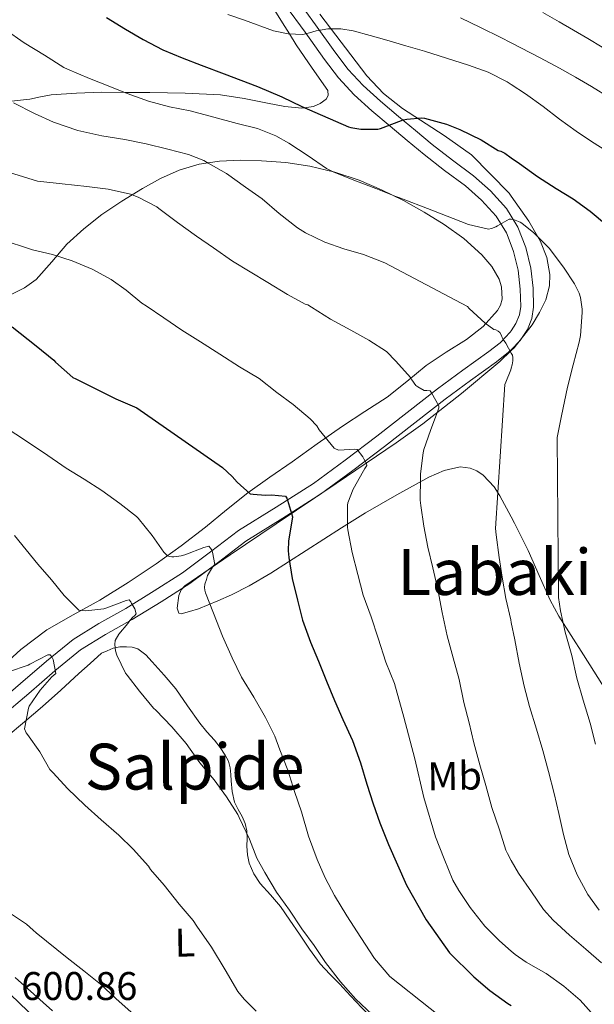
# Model space of a CAD drawing. Units: metres. Extents: x 607052 to 613926, y 4752401 to 4757137.
# Drawn here: x 611744 to 611888, y 4755024 to 4755271 of the extents above; entities that cross this region are included whole.
import ezdxf
from ezdxf.enums import TextEntityAlignment as Align

# ---------------------------------------------------------------- set-up
doc = ezdxf.new("R2010")
doc.units = ezdxf.units.M
doc.header["$MEASUREMENT"] = 0
doc.linetypes.add('DGN Style 3', pattern=[119.86786000000001, 85.6199, -34.24796])
for name, color, linetype, lineweight in [('Nivel 21', 7, 'Continuous', 0), ('Nivel 35', 7, 'Continuous', 0), ('Nivel 36', 7, 'Continuous', 0), ('Nivel 37', 7, 'Continuous', 0), ('Nivel 4', 7, 'Continuous', 0), ('Nivel 41', 7, 'Continuous', 0), ('Nivel 45', 7, 'Continuous', 0), ('Nivel 5', 7, 'Continuous', 0), ('Nivel 57', 7, 'Continuous', 0)]:
    doc.layers.add(name, color=color, linetype=linetype, lineweight=lineweight)
doc.styles.add('Style-Arial', font='txt')
doc.styles.add('Style-Arial Narrow', font='txt')
doc.styles.add('Style-Times New Roman', font='txt')

msp = doc.modelspace()

# ---------------------------------------------------------------- linework, layer by layer
at = {"layer": 'Nivel 21', "color": 7, "linetype": 'Continuous', "lineweight": 0}
msp.add_polyline3d([(611813.5300000012, 4755276.02, 657.19), (611818.3900000006, 4755269.25, 655.46), (611823.2199999988, 4755262.52, 653.59), (611826.620000001, 4755258.040000001, 652.9300000000001), (611830.3399999999, 4755254.01, 652.3100000000001), (611834.6900000013, 4755250.140000001, 651.72), (611839.2199999988, 4755246.290000001, 650.3100000000001), (611843.4400000013, 4755242.74, 649.23), (611847.6400000006, 4755239.24, 648.6), (611852.7199999988, 4755235.35, 648.2), (611858.0300000012, 4755231.390000001, 647.84), (611862.3000000007, 4755227.619999999, 647.44), (611866.2600000016, 4755223.23, 645.88), (611867.4800000004, 4755221.279999999, 645.28), (611869.1799999997, 4755218.560000001, 644.65), (611871.1700000018, 4755213.449999999, 643.96), (611872.379999999, 4755208.300000001, 643.54), (611872.9499999993, 4755203.24, 642.99), (611873.1099999994, 4755198.5, 642.37), (611872.6600000001, 4755195.68, 641.99), (611871.5399999991, 4755192.890000001, 641.58), (611869.7399999984, 4755190.16, 641.03), (611867.4800000004, 4755187.85, 640.13), (611866.8299999982, 4755187.189999999, 639.9), (611863.7699999996, 4755184.800000001, 639.17), (611857.2800000012, 4755180.130000001, 637.58), (611850.9299999997, 4755175.48, 635.67), (611843.3500000015, 4755169.560000001, 633.66), (611835.7100000009, 4755163.609999999, 631.61), (611827.7699999996, 4755157.59, 629.29), (611819.6900000013, 4755151.66, 627.52), (611810.2300000004, 4755145.66, 624.35), (611800.8999999985, 4755139.880000001, 622.09), (611794.0300000012, 4755134.640000001, 620.26), (611786.8599999994, 4755129.279999999, 618.58), (611779.6700000018, 4755124.66, 616.72), (611772.4400000013, 4755120.199999999, 615.0600000000001), (611765.7199999988, 4755116.48, 613.71), (611759.4600000009, 4755112.609999999, 612.01), (611753.0100000016, 4755107.34, 609.99), (611746.5300000012, 4755101.74, 609.47), (611739.379999999, 4755095.68, 608.36)], dxfattribs=at)
at = {"layer": 'Nivel 21', "color": 7, "linetype": 'DGN Style 3', "lineweight": 0}
msp.add_polyline3d([(611810.9100000001, 4755274.119999999, 656.59), (611815.7699999996, 4755267.369999999, 655.12), (611820.620000001, 4755260.6, 653.04), (611824.1400000006, 4755255.970000001, 652.28), (611828.0799999982, 4755251.710000001, 651.73), (611832.5599999987, 4755247.699999999, 651.4), (611837.129999999, 4755243.82, 649.9), (611841.370000001, 4755240.26, 648.63), (611845.629999999, 4755236.720000001, 647.89), (611850.7699999996, 4755232.779999999, 647.46), (611856, 4755228.880000001, 647.1), (611860.0300000012, 4755225.32, 646.72), (611863.6700000018, 4755221.27, 645.57), (611866.2800000012, 4755217.109999999, 644.52), (611867.4800000004, 4755214.02, 643.64), (611868.0700000003, 4755212.49, 643.34), (611869.1900000013, 4755207.75, 642.89), (611869.7199999988, 4755203, 642.39), (611869.870000001, 4755198.699999999, 641.86), (611869.5300000012, 4755196.540000001, 641.46), (611868.6700000018, 4755194.390000001, 641.04), (611867.4800000004, 4755192.6, 640.66), (611867.2100000009, 4755192.199999999, 640.5600000000001), (611864.6700000018, 4755189.6, 639.78), (611861.8299999982, 4755187.390000001, 639.0600000000001), (611855.379999999, 4755182.75, 637.24), (611848.9899999984, 4755178.060000001, 635.42), (611841.370000001, 4755172.109999999, 633.34), (611833.7399999984, 4755166.17, 631.25), (611825.8399999999, 4755160.18, 629.3100000000001), (611817.870000001, 4755154.33, 626.76), (611808.5199999996, 4755148.4, 624.13), (611799.0700000003, 4755142.540000001, 621.9), (611792.0899999999, 4755137.220000001, 619.9), (611785.0199999996, 4755131.93, 618.17), (611777.9499999993, 4755127.4, 616.41), (611770.8099999987, 4755122.99, 614.62), (611764.0899999999, 4755119.27, 613.29), (611757.5799999982, 4755115.24, 611.74), (611750.9299999997, 4755109.82, 609.82), (611744.4299999997, 4755104.189999999, 609.01), (611737.2899999991, 4755098.140000001, 607.85)], dxfattribs=at)
at = {"layer": 'Nivel 21', "color": 7, "linetype": 'Continuous', "lineweight": 13}
msp.add_polyline3d([(611722.1000000015, 4755041.18, 601.85), (611727.5899999999, 4755037.390000001, 602.07), (611733.6999999993, 4755033.08, 602.16), (611739.75, 4755028.369999999, 601.92), (611746.2800000012, 4755022.140000001, 601.4), (611752.5, 4755016.060000001, 601.69), (611759.5599999987, 4755009.77, 601.69), (611766.6799999997, 4755003.359999999, 601.51), (611774.8500000015, 4754995.800000001, 601.36), (611783, 4754988.27, 601.46), (611791.4499999993, 4754980.529999999, 601.54), (611799.9100000001, 4754972.800000001, 601.5600000000001), (611806.3099999987, 4754967.040000001, 601.61), (611812.7199999988, 4754961.359999999, 601.9300000000001), (611817.3599999994, 4754957.470000001, 602.3100000000001), (611822, 4754954.01, 602.65), (611826.0300000012, 4754951.82, 602.75), (611830.370000001, 4754949.540000001, 603.1)], dxfattribs=at)
at = {"layer": 'Nivel 35', "color": 92, "linetype": 'DGN Style 3', "lineweight": 0}
for points in [[(611806.9800000004, 4755274.869999999, 658.24), (611810.1499999985, 4755269.73, 657.32), (611811.8599999994, 4755266.98, 657.07), (611813.5700000003, 4755264.23, 656.83), (611817.6000000015, 4755258.41, 655.53), (611821.4600000009, 4755252.790000001, 653.48), (611821.5899999999, 4755251.560000001, 652.86), (611821.0399999991, 4755250.66, 652.28), (611819.5799999982, 4755249.5, 651.41), (611817.879999999, 4755248.77, 650.73), (611815, 4755248.390000001, 649.89), (611810.6700000018, 4755248.790000001, 648.78), (611806.3399999999, 4755249.59, 647.82), (611800.5, 4755250.800000001, 646.5600000000001), (611794.5700000003, 4755251.720000001, 645.74), (611785.6999999993, 4755252.1, 645.45), (611776.8200000003, 4755252.279999999, 645.23), (611770.8099999987, 4755252.33, 644.99), (611764.8099999987, 4755252.34, 644.6800000000001), (611758.4400000013, 4755252.16, 644.08), (611752.1000000015, 4755251.73, 643.29), (611749.4299999997, 4755251.189999999, 642.88), (611746.7600000016, 4755250.58, 642.51), (611741.2899999991, 4755250.060000001, 641.95)], [(611891.8299999982, 4755101.630000001, 652.29), (611885.6099999994, 4755111.35, 651.5), (611879.4200000018, 4755121.08, 650.5600000000001), (611877.2100000009, 4755125.07, 649.96), (611874.4699999988, 4755131.290000001, 648.73), (611871.7399999984, 4755137.529999999, 647.49), (611868.3000000007, 4755144.41, 646.27), (611867.4800000004, 4755145.939999999, 646), (611864.629999999, 4755151.23, 645.0500000000001), (611863.1799999997, 4755153.48, 644.53), (611860.4299999997, 4755156.4, 643.52), (611858.8399999999, 4755157.48, 643.03), (611857.1499999985, 4755158.199999999, 642.62), (611854.6499999985, 4755158.470000001, 642.33), (611850.629999999, 4755157.6, 642.27), (611846.8399999999, 4755155.9, 641.98), (611838.7600000016, 4755151.460000001, 640.01), (611830.9699999988, 4755146.939999999, 637.3100000000001), (611824.8900000006, 4755143.18, 634.5500000000001), (611816.0399999991, 4755137.51, 629.77), (611807.1600000001, 4755131.84, 625.28), (611801.75, 4755128.699999999, 623.03), (611797.3099999987, 4755126.439999999, 621.49), (611793.9299999997, 4755124.880000001, 620.57), (611789.0399999991, 4755122.939999999, 619.85), (611786.7800000012, 4755122.210000001, 619.88), (611784.6999999993, 4755121.66, 620.22), (611784.1400000006, 4755121.790000001, 620.41), (611783.6900000013, 4755123.1, 620.76), (611784.1099999994, 4755126.25, 621.34), (611784.7399999984, 4755127.710000001, 621.64), (611785.5899999999, 4755128.699999999, 621.95), (611797.0300000012, 4755136.470000001, 625.6800000000001), (611808.5700000003, 4755144.25, 629.3100000000001), (611823.5799999982, 4755154.359999999, 633.52), (611838.5899999999, 4755164.48, 637.37), (611845.2800000012, 4755169.24, 639), (611855.0199999996, 4755176.859999999, 641.29), (611864.629999999, 4755184.890000001, 643.65), (611867.4800000004, 4755187.609999999, 644.54), (611868.1999999993, 4755188.290000001, 644.76), (611872.6999999993, 4755194.040000001, 646.65), (611874.5599999987, 4755197.15, 647.51), (611876.1499999985, 4755200.380000001, 648.19), (611877.0899999999, 4755203.869999999, 648.71), (611877.1700000018, 4755206.699999999, 649.0500000000001), (611876.4299999997, 4755210.98, 649.53), (611874.8099999987, 4755214.970000001, 649.98), (611871.9100000001, 4755220.02, 650.59), (611867.4800000004, 4755226.34, 651.37), (611866.9499999993, 4755227.09, 651.47), (611857.5, 4755236.67, 652.99), (611850.6499999985, 4755241.48, 654.07), (611840.2199999988, 4755248.27, 655.8000000000001), (611835.4299999997, 4755252.050000001, 656.69), (611831.2300000004, 4755256.439999999, 657.6), (611819.4499999993, 4755271.880000001, 660.8000000000001)]]:
    msp.add_polyline3d(points, dxfattribs=at)
at = {"layer": 'Nivel 36', "color": 92, "linetype": 'Continuous', "lineweight": 0}
for points in [[(611742.2300000004, 4755201.779999999, 626.27), (611745.4499999993, 4755203.310000001, 627.0500000000001), (611748.3500000015, 4755205.449999999, 627.87), (611752.2399999984, 4755209.859999999, 629.23), (611756.0399999991, 4755214.25, 630.57), (611760.3299999982, 4755218.1, 631.64), (611764.8299999982, 4755221.710000001, 632.7), (611769.8399999999, 4755225.1, 634.04), (611774.9699999988, 4755228.24, 635.47), (611779.4800000004, 4755230.720000001, 636.85), (611784.2199999988, 4755232.84, 638.14), (611789.2100000009, 4755234.300000001, 639.15), (611794.3299999982, 4755235.050000001, 640.14), (611799.6099999994, 4755235.32, 641.19), (611804.8900000006, 4755235.210000001, 642.24), (611810.9400000013, 4755234.710000001, 643.23), (611816.9899999984, 4755233.800000001, 643.92), (611823.2199999988, 4755232.359999999, 644.37), (611829.3200000003, 4755230.33, 644.48), (611834.9600000009, 4755227.91, 644.37), (611840.4299999997, 4755225.199999999, 644.16), (611845.629999999, 4755222.33, 643.87), (611850.6999999993, 4755219.24, 643.52), (611855.5700000003, 4755215.68, 643.04), (611860.1400000006, 4755211.609999999, 642.5600000000001), (611862.5799999982, 4755208.720000001, 642.3000000000001), (611864.4299999997, 4755205.5, 642.0500000000001), (611865.0700000003, 4755203.6, 641.87), (611865.1900000013, 4755200.49, 641.53), (611864.7899999991, 4755199, 641.34), (611864.0399999991, 4755197.68, 641.13), (611860.4100000001, 4755193.689999999, 640.27), (611856.3000000007, 4755190.41, 639.2), (611851.1799999997, 4755187.189999999, 637.5500000000001), (611846.1400000006, 4755183.880000001, 635.97), (611841.2699999996, 4755179.859999999, 634.79), (611836.3299999982, 4755175.93, 633.6), (611830.7300000004, 4755172.34, 632.23), (611825.129999999, 4755168.720000001, 630.86), (611818.8299999982, 4755164.23, 629.25), (611812.5399999991, 4755159.74, 627.63), (611806.9699999988, 4755155.890000001, 626.4), (611801.4200000018, 4755152.01, 625.21), (611796.1000000015, 4755147.75, 623.4), (611790.8399999999, 4755143.390000001, 621.63), (611784.6999999993, 4755138.74, 620.47), (611778.4299999997, 4755134.220000001, 619.3100000000001), (611771.3999999985, 4755129.540000001, 617.7), (611764.2800000012, 4755125.08, 616.11), (611757.6400000006, 4755121.41, 614.77), (611751.0300000012, 4755117.640000001, 613.39), (611744.4600000009, 4755112.73, 611.78), (611738.3599999994, 4755107.24, 610.16)], [(611740.8399999999, 4755090.720000001, 609.02), (611745.3900000006, 4755094.560000001, 610.14), (611749.8999999985, 4755098.460000001, 611.26), (611754.4899999984, 4755102.560000001, 612.34), (611759.0700000003, 4755106.68, 613.44), (611761.879999999, 4755109.23, 614.13), (611764.6999999993, 4755111.77, 614.83), (611766.1600000001, 4755112.4, 615.2), (611767.629999999, 4755113.040000001, 615.57), (611769.2899999991, 4755113.390000001, 615.85), (611771.0300000012, 4755113.4, 616.01), (611772.4200000018, 4755113.33, 616.13), (611773.8000000007, 4755112.880000001, 616.22), (611775.8099999987, 4755111.390000001, 616.37), (611777.4699999988, 4755109.66, 616.46), (611780.4800000004, 4755106.33, 616.45), (611783.3399999999, 4755102.890000001, 616.35), (611786.3299999982, 4755098.57, 616.19), (611789.3500000015, 4755094.279999999, 616.0500000000001), (611791.1799999997, 4755092.119999999, 616.04), (611793.0300000012, 4755089.98, 616.0500000000001), (611794.4499999993, 4755088.18, 616.01), (611795.7800000012, 4755086.27, 615.97), (611796.5700000003, 4755084.73, 615.9), (611797.0199999996, 4755083.1, 615.77), (611797.129999999, 4755081.439999999, 615.47), (611797.2100000009, 4755079.790000001, 615.12), (611797.5100000016, 4755077.15, 614.69), (611798.0599999987, 4755074.51, 614.48), (611798.9699999988, 4755072.67, 614.51), (611800.0100000016, 4755070.890000001, 614.5600000000001), (611800.7300000004, 4755069.109999999, 614.57), (611801.2100000009, 4755067.26, 614.57), (611801.2300000004, 4755065.359999999, 614.53), (611801.1799999997, 4755063.449999999, 614.48), (611801.3299999982, 4755061.290000001, 614.46), (611801.7399999984, 4755059.15, 614.45), (611802.8900000006, 4755056.48, 614.42), (611804.5399999991, 4755054.08, 614.41)], [(611804.5399999991, 4755054.08, 614.41), (611807.1099999994, 4755051.24, 614.5600000000001), (611809.5899999999, 4755048.359999999, 614.78), (611811.9899999984, 4755044.890000001, 614.95), (611814.3900000006, 4755041.42, 615.09), (611816.9299999997, 4755037.67, 615.15), (611819.5899999999, 4755034, 615.12), (611821.9499999993, 4755031.4, 615.0500000000001), (611824.4200000018, 4755028.92, 614.94), (611827.2100000009, 4755025.939999999, 614.77), (611829.9899999984, 4755022.960000001, 614.61), (611832.5899999999, 4755020.35, 614.51), (611835.3299999982, 4755017.880000001, 614.46), (611837.8900000006, 4755015.84, 614.45), (611840.6099999994, 4755014.040000001, 614.46), (611843.0700000003, 4755012.619999999, 614.49), (611845.5300000012, 4755011.199999999, 614.51), (611846.9699999988, 4755010.35, 614.51)], [(611752.4699999988, 4755022.16, 603.58), (611747.7800000012, 4755026.359999999, 603.63), (611743.0799999982, 4755030.560000001, 603.66)]]:
    msp.add_polyline3d(points, dxfattribs=at)
at = {"layer": 'Nivel 4', "color": 30, "linetype": 'Continuous', "lineweight": 30, "flags": 128}
for points, elevation in [([(611766.0100000016, 4755271.07), (611770.7199999988, 4755268.16), (611775.1999999993, 4755265.58), (611780.1400000006, 4755262.99), (611784.9200000018, 4755260.99), (611789.7199999988, 4755259.130000001), (611795.5300000012, 4755256.939999999), (611803.879999999, 4755253.76), (611809.9499999993, 4755251.199999999), (611815, 4755248.810000001), (611826.6499999985, 4755243.68), (611827.2600000016, 4755243.5), (611829.7600000016, 4755243.130000001), (611834.0300000012, 4755243.1), (611834.6799999997, 4755243.279999999), (611835.3399999999, 4755243.560000001), (611840.4100000001, 4755245.439999999), (611841.3099999987, 4755245.640000001), (611845.1000000015, 4755245.92), (611845.7399999984, 4755245.82), (611851.2600000016, 4755244.35), (611854.5899999999, 4755242.99), (611859.9200000018, 4755240.390000001), (611864.2399999984, 4755237.790000001), (611864.9100000001, 4755237.560000001), (611865.8399999999, 4755237.08), (611867.4800000004, 4755235.92), (611869.5300000012, 4755234.470000001), (611874.1099999994, 4755231.23), (611878.7199999988, 4755228.27), (611883, 4755225.609999999), (611887.2899999991, 4755222.52), (611891.3500000015, 4755219.1)], 650.01), ([(611742.3099999987, 4755193.560000001), (611748.3099999987, 4755188.84), (611752.7899999991, 4755185.23), (611753.1900000013, 4755184.76), (611757.5399999991, 4755180.890000001), (611758.2800000012, 4755180.51), (611762.7899999991, 4755178.25), (611768.2800000012, 4755175.529999999), (611773.6099999994, 4755173.310000001), (611795.0599999987, 4755158.359999999), (611797.4800000004, 4755156.109999999), (611798.7100000009, 4755154.640000001), (611802.0500000007, 4755151.77), (611802.7899999991, 4755151.609999999), (611805.879999999, 4755151.359999999), (611807.3999999985, 4755151.439999999), (611810.870000001, 4755151.119999999), (611811.1900000013, 4755150.67), (611811.4100000001, 4755150.17), (611812.629999999, 4755146), (611812.5500000007, 4755145.390000001), (611811.6400000006, 4755139.93), (611811.5599999987, 4755137.439999999), (611811.7199999988, 4755135.74), (611812.5500000007, 4755130.48), (611813.879999999, 4755125.050000001), (611815.1600000001, 4755120.109999999), (611817.129999999, 4755114.560000001), (611819.1099999994, 4755109.76), (611821.129999999, 4755104.75), (611823.1700000018, 4755099.949999999), (611825.2100000009, 4755095.16), (611827.6999999993, 4755089.92), (611829.6700000018, 4755084.32), (611831.2399999984, 4755078.939999999), (611832.8500000015, 4755074.08), (611834.5599999987, 4755069.26), (611836.6799999997, 4755063.85), (611841.2399999984, 4755053.66), (611846.1900000013, 4755044.960000001), (611851.9699999988, 4755036.75), (611858.129999999, 4755030.720000001), (611862.1499999985, 4755027.279999999), (611866.6700000018, 4755024.040000001), (611867.4800000004, 4755023.48)], 625.01)]:
    msp.add_lwpolyline(points, dxfattribs=dict(at, elevation=elevation))
at = {"layer": 'Nivel 5', "color": 30, "linetype": 'Continuous', "lineweight": 0, "flags": 128}
for points, elevation in [([(611796.4499999993, 4755271.800000001), (611800.5599999987, 4755270.380000001), (611807.879999999, 4755267.779999999), (611811.5399999991, 4755266.949999999), (611815.1999999993, 4755266.84), (611816.870000001, 4755267.24), (611818.5599999987, 4755267.720000001), (611820.0399999991, 4755268.029999999), (611821.5300000012, 4755268.25), (611824.7100000009, 4755268.27), (611827.870000001, 4755267.720000001), (611832.1099999994, 4755266.58), (611836.3200000003, 4755265.390000001), (611841.0399999991, 4755264.01), (611845.7600000016, 4755262.619999999), (611851.2899999991, 4755260.93), (611856.8000000007, 4755259.18), (611861.7399999984, 4755257.35), (611866.4400000013, 4755254.970000001), (611867.4800000004, 4755254.300000001), (611871.0599999987, 4755251.970000001), (611875.5199999996, 4755248.779999999), (611879.6000000015, 4755245.640000001), (611883.7399999984, 4755242.59), (611887.5899999999, 4755240.050000001), (611891.4499999993, 4755237.550000001)], 655.01), ([(611893.8500000015, 4755261.49), (611886.6999999993, 4755265.800000001), (611883.1000000015, 4755267.939999999), (611879.4899999984, 4755270.040000001), (611875.4299999997, 4755272.359999999)], 665.01), ([(611854.8000000007, 4755270.960000001), (611859.7899999991, 4755268.6), (611864.8599999994, 4755266.050000001), (611867.4800000004, 4755264.710000001), (611869.9200000018, 4755263.470000001), (611874.7399999984, 4755260.970000001), (611879.5500000007, 4755258.43), (611883.620000001, 4755256.15), (611887.6400000006, 4755253.77), (611892.2199999988, 4755250.92)], 660.01), ([(611740.5399999991, 4755268.060000001), (611745.3500000015, 4755264.76), (611750.4400000013, 4755261.640000001), (611755.3000000007, 4755258.57), (611756.2199999988, 4755258.16), (611761.6900000013, 4755255.790000001), (611766.3599999994, 4755253.98), (611771.1600000001, 4755252.060000001), (611776.5500000007, 4755250.08), (611781.7800000012, 4755248.73), (611786.9699999988, 4755247.66), (611792.8999999985, 4755246.109999999), (611798.7600000016, 4755244.560000001), (611803.8599999994, 4755243.24), (611808.4400000013, 4755241.42), (611811.7399999984, 4755239.560000001), (611816.5700000003, 4755236.4), (611821.1799999997, 4755233.279999999), (611823.0300000012, 4755232.359999999), (611828.6600000001, 4755230.09), (611833.5599999987, 4755228.24), (611838.5700000003, 4755226.27), (611839.3200000003, 4755225.98), (611847.5700000003, 4755222.800000001), (611856.7300000004, 4755219.210000001), (611861.8000000007, 4755218.060000001), (611862.5, 4755218.199999999), (611863.6400000006, 4755218.59), (611864.0500000007, 4755218.91), (611866.9800000004, 4755220.52), (611867.4800000004, 4755220.540000001), (611867.5100000016, 4755220.540000001), (611868.0199999996, 4755220.439999999), (611869.6900000013, 4755219.82), (611870.129999999, 4755219.550000001), (611873.1600000001, 4755217.130000001), (611877.0599999987, 4755213.210000001), (611877.4600000009, 4755212.630000001), (611880.5799999982, 4755208.540000001), (611883.3500000015, 4755204.35), (611884.4899999984, 4755202.040000001), (611884.8399999999, 4755200.890000001), (611885.2699999996, 4755198.029999999), (611885.2899999991, 4755197.18), (611884.8500000015, 4755191.390000001)], 645.01), ([(611742.6600000001, 4755249.720000001), (611747.9400000013, 4755247.02), (611752.7100000009, 4755244.859999999), (611758.8200000003, 4755242.779999999), (611764.8399999999, 4755241.42), (611770.5500000007, 4755240.48), (611775.9100000001, 4755239.4), (611781.3500000015, 4755238.09), (611786.5799999982, 4755236.76), (611790.4200000018, 4755235.24), (611791.5100000016, 4755234.6), (611796.0700000003, 4755231.960000001), (611800.870000001, 4755228.6), (611805.0500000007, 4755225.66), (611809.3200000003, 4755221.98), (611813.879999999, 4755218.35), (611815.879999999, 4755217.16), (611820.7100000009, 4755214.83), (611825.4899999984, 4755213.130000001), (611830.4699999988, 4755211.68), (611835.8000000007, 4755209.630000001), (611856.4899999984, 4755198.640000001), (611856.9699999988, 4755198.199999999), (611860.9299999997, 4755194.51), (611863.1400000006, 4755192.939999999), (611863.6499999985, 4755192.810000001), (611864.1799999997, 4755192.52), (611864.6600000001, 4755192.17), (611864.9800000004, 4755191.560000001), (611865.1900000013, 4755190.91), (611865.4600000009, 4755190.380000001), (611866.1000000015, 4755189.5), (611867.4800000004, 4755187), (611867.7699999996, 4755186.48), (611867.8500000015, 4755185.869999999), (611867.8500000015, 4755185.08), (611867.6900000013, 4755184.040000001), (611867.4800000004, 4755183.199999999), (611867.379999999, 4755182.800000001), (611866.1499999985, 4755179.68), (611865.8599999994, 4755179.16), (611863.5599999987, 4755143.07), (611863.6700000018, 4755141.42), (611864.4400000013, 4755135.76), (611865.2100000009, 4755130.810000001), (611866.1499999985, 4755125.5), (611867.3500000015, 4755120.140000001), (611867.4800000004, 4755119.529999999), (611868.4200000018, 4755115.15), (611869.5100000016, 4755109.310000001), (611870.7399999984, 4755103.529999999), (611872.0500000007, 4755098.4), (611873.8000000007, 4755092.779999999), (611875.4100000001, 4755087.449999999), (611876.8399999999, 4755082.16), (611878.2899999991, 4755076.619999999), (611879.3999999985, 4755071.6), (611880.5599999987, 4755066.35), (611881.9200000018, 4755061.390000001)], 640.01), ([(611740.3399999999, 4755232.640000001), (611748.6999999993, 4755230.09), (611749.4800000004, 4755229.960000001), (611754.870000001, 4755229.439999999), (611761.0199999996, 4755228.720000001), (611766.4200000018, 4755228.040000001), (611771.9800000004, 4755226.800000001), (611773.9299999997, 4755226.08), (611778.5799999982, 4755223.68), (611779.1400000006, 4755223.23), (611783.7800000012, 4755219.720000001), (611788.5799999982, 4755216.33), (611792.8099999987, 4755213.34), (611797.620000001, 4755210.040000001), (611801.9899999984, 4755207.390000001), (611806.4100000001, 4755204.68), (611811.370000001, 4755201.640000001), (611815.8299999982, 4755199.290000001), (611816.4699999988, 4755199.050000001), (611817.4299999997, 4755198.52), (611822.1700000018, 4755195.529999999), (611827.2399999984, 4755192.75), (611831.75, 4755190.25), (611836.1799999997, 4755187.359999999), (611838.5700000003, 4755185), (611842.25, 4755180.91), (611842.5700000003, 4755180.32), (611843.5899999999, 4755178.890000001), (611844.0899999999, 4755178.52), (611845.6700000018, 4755177.630000001), (611846.2899999991, 4755177.630000001), (611847.1400000006, 4755177.5), (611847.4800000004, 4755177.050000001), (611849.2899999991, 4755173.77), (611849.2899999991, 4755173.24), (611849.0899999999, 4755172.49), (611847.2100000009, 4755167.609999999), (611845.5399999991, 4755162.800000001), (611845.4299999997, 4755161.98), (611844.7399999984, 4755156.699999999), (611844.7399999984, 4755155.720000001), (611844.6499999985, 4755150.17), (611844.8200000003, 4755148.779999999), (611845.5700000003, 4755143.609999999), (611846.5500000007, 4755138.359999999), (611847.8599999994, 4755133.16), (611849.0799999982, 4755127.800000001), (611850.1999999993, 4755121.960000001), (611851.379999999, 4755116.17), (611852.9200000018, 4755110.67), (611854.4400000013, 4755105.24), (611855.6099999994, 4755099.42), (611856.8999999985, 4755094.33), (611858.1000000015, 4755089.369999999), (611859.6499999985, 4755083.85)], 635.01), ([(611739.1900000013, 4755215.58), (611747.4100000001, 4755212.859999999), (611752.4100000001, 4755211.710000001), (611757.379999999, 4755210.09), (611762.3599999994, 4755208.029999999), (611767.129999999, 4755205.470000001), (611770.8999999985, 4755202.76), (611774.8399999999, 4755199.529999999), (611775.9600000009, 4755198.83), (611780.370000001, 4755195.82), (611784.870000001, 4755192.779999999), (611789.5700000003, 4755189.790000001), (611794.4100000001, 4755186.75), (611799.3500000015, 4755183.560000001), (611804.25, 4755180.619999999), (611808.7300000004, 4755177.16), (611812.7600000016, 4755174.109999999), (611817.0799999982, 4755170.52), (611818.7100000009, 4755168.779999999), (611819.3299999982, 4755167.76), (611823.0899999999, 4755163.199999999), (611823.5399999991, 4755162.939999999), (611824.2300000004, 4755162.68), (611828.1700000018, 4755162.92), (611828.8200000003, 4755162.800000001), (611830.2600000016, 4755161), (611830.4899999984, 4755160.51), (611831.2100000009, 4755159.359999999), (611831.2899999991, 4755158.83), (611830.7399999984, 4755158.109999999), (611830.4400000013, 4755157.5), (611827.8500000015, 4755152.880000001), (611826.4699999988, 4755149.470000001), (611826.4200000018, 4755148.92), (611826.4100000001, 4755143.359999999), (611826.4899999984, 4755142.720000001), (611827.5599999987, 4755137.050000001), (611829, 4755131.5), (611830.3599999994, 4755126.35), (611832.370000001, 4755120.939999999), (611834.1499999985, 4755115.529999999), (611836.0199999996, 4755109.560000001), (611838.1799999997, 4755104.17), (611840.5199999996, 4755095.76), (611843.3000000007, 4755085.369999999), (611845.5700000003, 4755075.6), (611848.4499999993, 4755065.77), (611850.6600000001, 4755060.279999999), (611852.8500000015, 4755054.960000001), (611854.3399999999, 4755052.33), (611857.1900000013, 4755048.060000001), (611860.8299999982, 4755043.439999999), (611864.5100000016, 4755039.76), (611867.4800000004, 4755037.16), (611868.4699999988, 4755036.300000001), (611871.2699999996, 4755034.41), (611876.2100000009, 4755031.5), (611880.7100000009, 4755028.35), (611884.7699999996, 4755024.83), (611888.2600000016, 4755020.970000001)], 630.01), ([(611884.8500000015, 4755191.390000001), (611884.5199999996, 4755189.75), (611883, 4755184.09), (611881.620000001, 4755178.470000001), (611880.1000000015, 4755171.310000001), (611879.0100000016, 4755165.82), (611879.3500000015, 4755125.76), (611879.8000000007, 4755122.4), (611881.0300000012, 4755117.07), (611882.6799999997, 4755111.210000001), (611883.9699999988, 4755105.529999999), (611885.5100000016, 4755100.01), (611887.2699999996, 4755094.300000001), (611888.6400000006, 4755089)], 645.01), ([(611736.25, 4755171.310000001), (611750.1700000018, 4755162.060000001), (611755.8900000006, 4755158.140000001), (611760.3900000006, 4755155.4), (611764.7899999991, 4755152.57), (611769.3299999982, 4755149.290000001), (611773.4899999984, 4755146.040000001), (611773.8900000006, 4755145.6), (611777.4600000009, 4755141.32), (611780.3599999994, 4755137.130000001), (611781.2699999996, 4755136.189999999), (611781.7800000012, 4755136.01), (611782.3399999999, 4755135.93), (611782.8999999985, 4755135.93), (611784.7100000009, 4755136.16), (611785.620000001, 4755136.48), (611790.370000001, 4755138.300000001), (611791.6400000006, 4755138.6), (611792.0700000003, 4755138.140000001), (611792.3900000006, 4755137.640000001)], 620.01), ([(611742.8900000006, 4755141.26), (611748.7399999984, 4755134.109999999), (611752.1499999985, 4755130.16), (611755.3999999985, 4755126.25), (611759.0300000012, 4755122.6), (611759.9100000001, 4755122.460000001), (611760.7600000016, 4755122.439999999), (611765.2899999991, 4755122.92), (611766.0899999999, 4755123.130000001), (611770.8900000006, 4755124.970000001), (611771.6900000013, 4755125.130000001)], 615.01), ([(611792.3900000006, 4755137.640000001), (611792.6000000015, 4755137.119999999), (611793.1900000013, 4755134.040000001), (611792.5799999982, 4755133.32), (611791.3000000007, 4755131.23), (611791.0799999982, 4755130.279999999), (611790.629999999, 4755129.130000001), (611790.5300000012, 4755128.300000001), (611790.629999999, 4755127.550000001), (611790.8099999987, 4755126.939999999), (611792.8399999999, 4755121.790000001), (611795.0899999999, 4755116.040000001), (611797.4600000009, 4755110.65), (611799.8500000015, 4755105.790000001), (611802.8900000006, 4755100.779999999), (611805.879999999, 4755095.68), (611808.2300000004, 4755091.02), (611809.4600000009, 4755087.58), (611811.4299999997, 4755082.52), (611813.1700000018, 4755077.18), (611814.870000001, 4755072.08), (611816.6099999994, 4755065.98), (611818.8399999999, 4755060.140000001), (611820.8399999999, 4755055.550000001), (611823.1700000018, 4755051.08), (611826.2300000004, 4755045.98), (611829.7300000004, 4755040.560000001), (611833.1900000013, 4755035.32), (611837.0399999991, 4755030.76), (611857.2699999996, 4755014.779999999)], 620.01), ([(611771.6900000013, 4755125.130000001), (611772.0700000003, 4755124.699999999), (611772.2899999991, 4755124.24), (611772.6099999994, 4755123.790000001), (611773.0599999987, 4755122.939999999), (611773.379999999, 4755121.689999999), (611773.0100000016, 4755121.199999999), (611772.5500000007, 4755120.800000001), (611771.8299999982, 4755120), (611771.3299999982, 4755119.23), (611769.0899999999, 4755116.59), (611768.1700000018, 4755114.99), (611768.1000000015, 4755113.960000001), (611768.2600000016, 4755112.43), (611768.6099999994, 4755111.290000001), (611770.7600000016, 4755106.810000001), (611771.1700000018, 4755106.279999999), (611774.2800000012, 4755102.27), (611777.8000000007, 4755098), (611778.3099999987, 4755097.52), (611782.3399999999, 4755093.34), (611786, 4755089.15), (611789.4100000001, 4755084.35), (611793, 4755080.040000001), (611796.0799999982, 4755075.790000001), (611798.9200000018, 4755071.369999999), (611799.2800000012, 4755070.6), (611801.8099999987, 4755065.210000001), (611803.6799999997, 4755060.48), (611805.6999999993, 4755056.84), (611808.5799999982, 4755051.880000001), (611811.8399999999, 4755047.390000001), (611814.9800000004, 4755042.75), (611818.0199999996, 4755038.560000001), (611820.870000001, 4755034.33), (611824.6600000001, 4755029.449999999), (611828.5500000007, 4755025.15), (611832.6099999994, 4755021.23)], 615.01), ([(611741.3999999985, 4755107.1), (611746.3299999982, 4755108.779999999), (611746.7899999991, 4755109.02), (611751.3000000007, 4755111.369999999), (611751.8299999982, 4755111.359999999), (611752.2600000016, 4755110.859999999), (611752.5700000003, 4755110.199999999), (611753.25, 4755106.75), (611752.2800000012, 4755105.880000001), (611749.3500000015, 4755102.57), (611746.5799999982, 4755098.52), (611746.4400000013, 4755098), (611745.4299999997, 4755092.859999999), (611745.8599999994, 4755091.84), (611746.1499999985, 4755091.4), (611749.2199999988, 4755087.119999999), (611751.7800000012, 4755082.619999999), (611752.2100000009, 4755082.25), (611752.6000000015, 4755081.790000001), (611756.1600000001, 4755077.869999999), (611760.5500000007, 4755073.689999999), (611764.6400000006, 4755070.01), (611769.0599999987, 4755066.199999999), (611772.6600000001, 4755062.720000001), (611776.5, 4755058.4), (611777.0399999991, 4755057.58), (611780.4200000018, 4755053.68), (611784.1900000013, 4755048.890000001), (611787.6799999997, 4755044.810000001), (611788.6099999994, 4755043.4), (611792.3099999987, 4755038.109999999), (611795.7300000004, 4755032.48), (611798.9499999993, 4755027.02), (611800.4699999988, 4755025.08), (611803.5199999996, 4755022.08)], 610.01), ([(611859.6499999985, 4755083.85), (611861.1099999994, 4755078.640000001), (611862.6099999994, 4755073.119999999), (611864.5199999996, 4755067.560000001), (611866.120000001, 4755062.460000001), (611866.5199999996, 4755061.58), (611867.4800000004, 4755059.880000001), (611869.3000000007, 4755056.67), (611872.5599999987, 4755052.029999999), (611875.6000000015, 4755047.58), (611878, 4755044.92), (611882.1000000015, 4755041.16), (611886.2100000009, 4755037.640000001), (611890.129999999, 4755034.220000001)], 635.01), ([(611881.9200000018, 4755061.390000001), (611884.0199999996, 4755056.24), (611886.6700000018, 4755051.34), (611889.5100000016, 4755047.369999999)], 640.01), ([(611741.6700000018, 4755046.75), (611745.9100000001, 4755043.880000001), (611747.5899999999, 4755042.4), (611748.3099999987, 4755041.77), (611756.1000000015, 4755035.5), (611760.2699999996, 4755032.199999999), (611764.4699999988, 4755028.859999999), (611768.2899999991, 4755025.279999999), (611772.1799999997, 4755021.84)], 605.01)]:
    msp.add_lwpolyline(points, dxfattribs=dict(at, elevation=elevation))
at = {"layer": 'Nivel 57', "color": 92, "linetype": 'DGN Style 3', "lineweight": 0}
for points in [[(611741.2899999991, 4755250.060000001, 641.95), (611746.7600000016, 4755250.58, 642.51), (611749.4299999997, 4755251.189999999, 642.88), (611752.1000000015, 4755251.73, 643.29), (611758.4400000013, 4755252.16, 644.08), (611764.8099999987, 4755252.34, 644.6800000000001), (611770.8099999987, 4755252.33, 644.99), (611776.8200000003, 4755252.279999999, 645.23), (611785.6999999993, 4755252.1, 645.45), (611794.5700000003, 4755251.720000001, 645.74), (611800.5, 4755250.800000001, 646.5600000000001), (611806.3399999999, 4755249.59, 647.82), (611810.6700000018, 4755248.790000001, 648.78), (611815, 4755248.390000001, 649.89), (611817.879999999, 4755248.77, 650.73), (611819.5799999982, 4755249.5, 651.41), (611821.0399999991, 4755250.66, 652.28), (611821.5899999999, 4755251.560000001, 652.86), (611821.4600000009, 4755252.790000001, 653.48), (611817.6000000015, 4755258.41, 655.53), (611813.5700000003, 4755264.23, 656.83), (611811.8599999994, 4755266.98, 657.07), (611810.1499999985, 4755269.73, 657.32), (611806.9800000004, 4755274.869999999, 658.24)], [(611819.4499999993, 4755271.880000001, 660.8000000000001), (611831.2300000004, 4755256.439999999, 657.6), (611835.4299999997, 4755252.050000001, 656.69), (611840.2199999988, 4755248.27, 655.8000000000001), (611850.6499999985, 4755241.48, 654.07), (611857.5, 4755236.67, 652.99), (611866.9499999993, 4755227.09, 651.47), (611867.4800000004, 4755226.34, 651.37), (611871.9100000001, 4755220.02, 650.59), (611874.8099999987, 4755214.970000001, 649.98), (611876.4299999997, 4755210.98, 649.53), (611877.1700000018, 4755206.699999999, 649.0500000000001), (611877.0899999999, 4755203.869999999, 648.71), (611876.1499999985, 4755200.380000001, 648.19), (611874.5599999987, 4755197.15, 647.51), (611872.6999999993, 4755194.040000001, 646.65), (611868.1999999993, 4755188.290000001, 644.76), (611867.4800000004, 4755187.609999999, 644.54), (611864.629999999, 4755184.890000001, 643.65), (611855.0199999996, 4755176.859999999, 641.29), (611845.2800000012, 4755169.24, 639), (611838.5899999999, 4755164.48, 637.37), (611823.5799999982, 4755154.359999999, 633.52), (611808.5700000003, 4755144.25, 629.3100000000001), (611797.0300000012, 4755136.470000001, 625.6800000000001), (611785.5899999999, 4755128.699999999, 621.95), (611784.7399999984, 4755127.710000001, 621.64), (611784.1099999994, 4755126.25, 621.34), (611783.6900000013, 4755123.1, 620.76), (611784.1400000006, 4755121.790000001, 620.41), (611784.6999999993, 4755121.66, 620.22), (611786.7800000012, 4755122.210000001, 619.88), (611789.0399999991, 4755122.939999999, 619.85), (611793.9299999997, 4755124.880000001, 620.57), (611797.3099999987, 4755126.439999999, 621.49), (611801.75, 4755128.699999999, 623.03), (611807.1600000001, 4755131.84, 625.28), (611816.0399999991, 4755137.51, 629.77), (611824.8900000006, 4755143.18, 634.5500000000001), (611830.9699999988, 4755146.939999999, 637.3100000000001), (611838.7600000016, 4755151.460000001, 640.01), (611846.8399999999, 4755155.9, 641.98), (611850.629999999, 4755157.6, 642.27), (611854.6499999985, 4755158.470000001, 642.33), (611857.1499999985, 4755158.199999999, 642.62), (611858.8399999999, 4755157.48, 643.03), (611860.4299999997, 4755156.4, 643.52), (611863.1799999997, 4755153.48, 644.53), (611864.629999999, 4755151.23, 645.0500000000001), (611867.4800000004, 4755145.939999999, 646), (611868.3000000007, 4755144.41, 646.27), (611871.7399999984, 4755137.529999999, 647.49), (611874.4699999988, 4755131.290000001, 648.73), (611877.2100000009, 4755125.07, 649.96), (611879.4200000018, 4755121.08, 650.5600000000001), (611885.6099999994, 4755111.35, 651.5), (611891.8299999982, 4755101.630000001, 652.29)]]:
    msp.add_polyline3d(points, dxfattribs=at)

# ---------------------------------------------------------------- texts
at = {"layer": 'Nivel 37', "color": 92, "linetype": 'Continuous', "lineweight": 0, "style": 'Style-Arial Narrow'}
for s, p in [('Mb', (611853.2922816537, 4755081.048111703, 632.82)), ('L', (611785.6509755626, 4755039.290912611, 609.08))]:
    msp.add_text(s, height=6.9999, rotation=0.8500000246440483, dxfattribs=at).set_placement(p, align=Align.MIDDLE_CENTER)
at = {"layer": 'Nivel 41', "color": 7, "linetype": 'Continuous', "lineweight": 0, "style": 'Style-Arial'}
msp.add_text('600.86', height=6.99996, dxfattribs=at).set_placement((611744.5799999982, 4755024.9, 600.87))
at = {"layer": 'Nivel 45', "color": 7, "linetype": 'Continuous', "lineweight": 0, "style": 'Style-Times New Roman'}
for s, p in [('Labaki', (611863.3089385964, 4755132.13998, 639.5)), ('Salpide', (611788.104725074, 4755083.37998, 614.71))]:
    msp.add_text(s, height=11.49996, dxfattribs=at).set_placement(p, align=Align.MIDDLE_CENTER)

doc.saveas('drawing.dxf')
